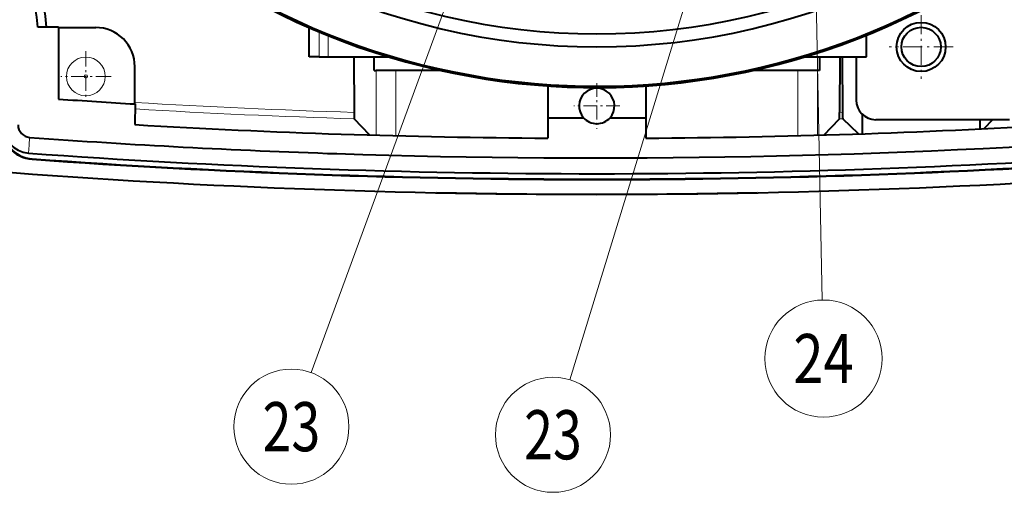
# Model space of a CAD drawing. Extents: x 0 to 847, y -67 to 565.
# Drawn here: x 70 to 121, y 401 to 425 of the extents above; entities that cross this region are included whole.
import ezdxf
from ezdxf.enums import TextEntityAlignment as Align

# ---------------------------------------------------------------- set-up
doc = ezdxf.new("R2010")
doc.units = 0
doc.linetypes.add('DASHDOT', pattern=[18.5, 12, -3, 0.5, -3])
doc.layers.get('0').update_dxf_attribs({"lineweight": 13})
doc.styles.get("Standard").update_dxf_attribs({"font": 'isocp.shx'})

# ---------------------------------------------------------------- blocks, each defined once
blk = doc.blocks.new('BLOCK117')
at = {"color": 7, "linetype": 'DASHDOT', "lineweight": 13, "ltscale": 0.08125}
for p, q in [((48.698364, -20.41181), (48.698364, -23.66181)), ((50.323364, -22.03681), (47.073364, -22.03681))]:
    blk.add_line(p, q, dxfattribs=at)
blk = doc.blocks.new('BLOCK131')
at = {"color": 7, "linetype": 'DASHDOT', "lineweight": 13, "ltscale": 0.064088}
for p, q in [((6.198363, -22.255051), (6.198363, -24.818569)), ((7.480122, -23.53681), (4.916604, -23.53681))]:
    blk.add_line(p, q, dxfattribs=at)
blk = doc.blocks.new('BLOCK137')
at = {"color": 7, "linetype": 'DASHDOT', "lineweight": 13, "ltscale": 0.0585}
for p, q in [((32.198364, -23.871174), (32.198364, -26.211172)), ((33.368362, -25.041172), (31.028364, -25.041172))]:
    blk.add_line(p, q, dxfattribs=at)
blk = doc.blocks.new('BLOCK139')
at = {"color": 7, "lineweight": 13}
blk.add_line((25.598362, -16.969172), (17.664686, -38.609196), dxfattribs=at)
blk.add_lwpolyline([(25.374651, -19.459143), (25.598362, -16.969172), (24.159637, -19.013693)], dxfattribs=at)
blk.add_circle((16.657141, -41.357395), 2.927073, dxfattribs=at)
at = {"color": 7, "lineweight": 13, "width": 0.8}
blk.add_text('23', height=2.5, dxfattribs=at).set_placement((15.190474, -42.607395), (18.123806, -42.607395), align=Align.FIT)
blk = doc.blocks.new('BLOCK140')
at = {"color": 7, "lineweight": 13}
blk.add_line((43.239147, -13.977015), (43.670681, -34.913773), dxfattribs=at)
blk.add_lwpolyline([(43.935818, -16.377983), (43.239147, -13.977015), (42.641998, -16.40465)], dxfattribs=at)
blk.add_circle((43.732056, -37.891426), 2.978285, dxfattribs=at)
at = {"color": 7, "lineweight": 13, "width": 0.8}
blk.add_text('24', height=2.5, dxfattribs=at).set_placement((42.198723, -39.141426), (45.265388, -39.141426), align=Align.FIT)
blk = doc.blocks.new('BLOCK141')
at = {"color": 7, "lineweight": 13}
blk.add_line((37.564327, -16.969172), (30.824499, -38.971405), dxfattribs=at)
blk.add_lwpolyline([(37.475719, -19.4676), (37.564327, -16.969172), (36.238377, -19.088572)], dxfattribs=at)
blk.add_circle((29.967186, -41.770115), 2.927073, dxfattribs=at)
at = {"color": 7, "lineweight": 13, "width": 0.8}
blk.add_text('23', height=2.5, dxfattribs=at).set_placement((28.500519, -43.020115), (31.433853, -43.020115), align=Align.FIT)
blk = doc.blocks.new('BLOCK143')
at = {"color": 7, "lineweight": 40}
for p, q in [((4.798, -21.037), (3.748, -21.037)), ((4.798, -21.037), (4.798, -24.687)), ((4.798, -21.047), (6.7, -21.047)), ((17.563, -22.537), (17.563, -21.05)), ((45.915, -22.537), (45.915, -21.437)), ((18.071, -22.537), (17.563, -22.537)), ((18.071, -22.537), (18.521, -22.537)), ((18.521, -22.537), (21.599, -22.537)), ((19.834, -22.537), (19.851, -25.368)), ((20.869, -23.237), (20.869, -22.537)), ((42.798, -22.537), (45.915, -22.537)), ((43.528, -22.537), (43.528, -23.237)), ((44.563, -22.537), (44.546, -25.368)), ((44.684, -22.537), (44.702, -25.363)), ((45.398, -22.537), (45.398, -24.737)), ((8.688, -24.937), (8.689, -23.038)), ((20.869, -23.237), (20.967, -23.237)), ((21.967, -23.237), (20.967, -23.237)), ((24.27, -23.237), (21.967, -23.237)), ((42.43, -23.237), (40.127, -23.237)), ((43.43, -23.237), (42.43, -23.237)), ((43.528, -23.237), (43.43, -23.237)), ((29.703, -24.021), (29.703, -25.636)), ((34.694, -24.021), (34.694, -25.636)), ((8.699, -24.938), (8.698, -25.99)), ((45.698, -25.451), (45.698, -26.456)), ((20.656, -26.518), (19.859, -25.697)), ((29.698, -25.636), (31.523, -25.636)), ((29.698, -25.636), (29.698, -26.678)), ((32.874, -25.636), (34.698, -25.636)), ((34.698, -25.636), (34.698, -26.678)), ((43.741, -26.518), (44.538, -25.697)), ((45.506, -26.463), (44.71, -25.692)), ((53.198, -25.737), (46.398, -25.737)), ((51.698, -26.207), (51.698, -25.737)), ((52.329, -25.737), (51.891, -26.197))]:
    blk.add_line(p, q, dxfattribs=at)
at = {"color": 7, "lineweight": 13}
for p, q in [((18.071, -22.537), (18.071, -21.268)), ((18.521, -22.537), (18.521, -21.453)), ((20.967, -23.237), (20.967, -26.527)), ((21.967, -23.237), (21.967, -26.554)), ((42.43, -23.237), (42.43, -26.554)), ((43.43, -23.237), (43.43, -26.527)), ((44.546, -25.368), (44.702, -25.363)), ((44.538, -25.697), (44.71, -25.692)), ((3.279, -27.436), (3.308, -27.037)), ((3.308, -27.037), (3.337, -26.638)), ((3.474, -27.729), (3.472, -27.751))]:
    blk.add_line(p, q, dxfattribs=at)
at = {"color": 7, "lineweight": 40}
for radius in [1.25, 1]:
    blk.add_circle((48.698, -22.037), radius, dxfattribs=at)
at = {"color": 7, "lineweight": 13}
for radius in [0.986, 0.086]:
    blk.add_circle((6.198, -23.537), radius, dxfattribs=at)
at = {"color": 7, "lineweight": 40}
for centre, radius, start, end in [((32.198, 12.463), 36.57, 227.6691, 312.7942), ((32.198, 12.463), 36.5, 227.7081, 312.7564), ((-1.401, -21.121), 5.59, 0.8626, 90.005), ((-1.402, -21.137), 5.15, 1.1125, 90), ((32.198, 12.463), 33.83, 243.568, 296.432), ((32.198, 12.463), 34.495, 243.3042, 296.6958), ((6.7, -23.037), 1.99, 359.9782, 90), ((32.198, -25.041), 0.9, 318.6677, 581.3323), ((32.198, 370.465), 396.1, 266.03343, 266.59881), ((46.398, -24.737), 1, 180, 270), ((24.655, -25.44), 4.804, 179.1443, 183.0711), ((39.742, -25.44), 4.804, 356.9289, 0.8557), ((49.489, -25.435), 4.787, 179.1407, 183.0756), ((3.598, -26.006), 1.75, 180, 265.874), ((3.598, -26.006), 1.727, 180, 265.874), ((3.383, -26.006), 1.434, 180, 265.843), ((3.383, -26.006), 0.634, 180, 265.843), ((32.198, 370.465), 397.15, 266.60775, 269.63933), ((32.198, -25.041), 0.9, 221.3323, 318.6677), ((32.198, 370.465), 397.15, 270.36067, 273.39225), ((32.199, 370.473), 398.159, 265.84306, 268.09697), ((32.198, 370.464), 398.15, 268.097, 274.15697), ((32.198, 370.464), 398.95, 265.84303, 274.15697), ((32.198, 370.464), 399.25, 265.87402, 274.12598), ((32.198, 370.464), 399.227, 265.87402, 274.12598), ((32.198, 370.463), 400, 265.2956, 270), ((32.198, 370.463), 400, 270, 274.7044), ((32.198, 370.732), 400.263, 268.83281, 271.16725)]:
    blk.add_arc(centre, radius, start, end, dxfattribs=at)
at = {"color": 7, "lineweight": 13}
for centre, radius, start, end in [((32.201, 367.872), 393.434, 266.57384, 268.20122), ((32.201, 369.148), 395.038, 266.58931, 268.20972)]:
    blk.add_arc(centre, radius, start, end, dxfattribs=at)

msp = doc.modelspace()

# ---------------------------------------------------------------- block references
at = {"lineweight": 0}
for name in ['BLOCK143', 'BLOCK140', 'BLOCK139', 'BLOCK141', 'BLOCK117', 'BLOCK131', 'BLOCK137']:
    msp.add_blockref(name, (67.6501, 445.4098), dxfattribs=at)

doc.saveas('drawing.dxf')
